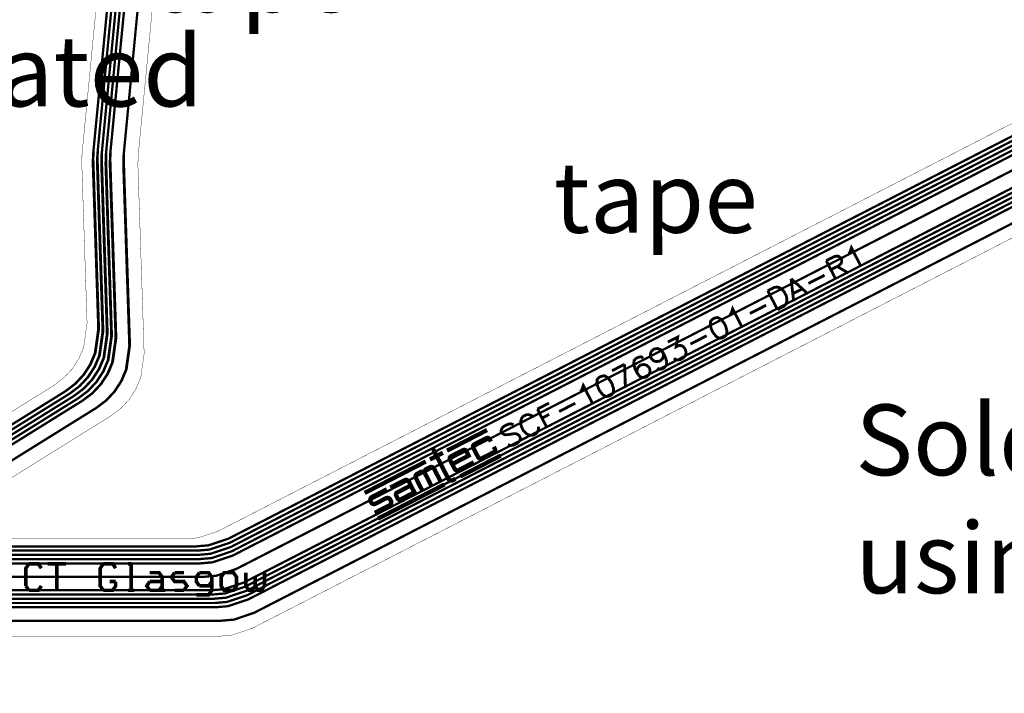
# Model space of a CAD drawing. Extents: x -3.2 to 14, y 0 to 6.5.
# Drawn here: x 2.7 to 5.4, y 0.2 to 2.1 of the extents above; entities that cross this region are included whole.
import ezdxf

# ---------------------------------------------------------------- set-up
doc = ezdxf.new("R2010")
doc.units = 0
doc.header["$MEASUREMENT"] = 0
doc.layers.get('0').update_dxf_attribs({"color": 1, "linetype": 'CONTINUOUS'})
for name, color, linetype in [('12_TRA-FS', 2, 'CONTINUOUS'), ('21_OUTLINE', 230, 'CONTINUOUS'), ('25_SLK-NS', 214, 'CONTINUOUS'), ('6_TRA-NS', 1, 'CONTINUOUS')]:
    doc.layers.add(name, color=color, linetype=linetype)

msp = doc.modelspace()

# ---------------------------------------------------------------- linework, layer by layer
at = {"layer": '12_TRA-FS'}
for points in [[(2.3368, 0.7568, 0.0065, 0.0065, 0), (2.7936, 1.0412, 0.0065, 0.0065, 0), (2.7936, 1.0412, 0.0065, 0.0065, 0), (2.8216, 1.0623, 0.0065, 0.0065, 0), (2.8454, 1.0878, 0.0065, 0.0065, 0), (2.8645, 1.1172, 0.0065, 0.0065, 0), (2.8781, 1.1493, 0.0065, 0.0065, 0), (2.8878, 1.2176, 0.0065, 0.0065, 0), (2.8719, 1.6972, 0.0065, 0.0065, 0), (2.8719, 1.6972, 0.0065, 0.0065, 0), (2.8727, 1.723, 0.0065, 0.0065, 0), (2.9979, 3.023, 0.0065, 0.0065, 0)], [(2.3402, 0.7448, 0.0065, 0.0065, 0), (2.8058, 1.0346, 0.0065, 0.0065, 0), (2.8058, 1.0346, 0.0065, 0.0065, 0), (2.8338, 1.0557, 0.0065, 0.0065, 0), (2.8576, 1.0812, 0.0065, 0.0065, 0), (2.8767, 1.1106, 0.0065, 0.0065, 0), (2.8903, 1.1427, 0.0065, 0.0065, 0), (2.9, 1.211, 0.0065, 0.0065, 0), (2.8839, 1.6967, 0.0065, 0.0065, 0), (2.8839, 1.6967, 0.0065, 0.0065, 0), (2.8847, 1.7225, 0.0065, 0.0065, 0), (3.0087, 3.0101, 0.0065, 0.0065, 0)], [(2.3437, 0.7328, 0.0065, 0.0065, 0), (2.818, 1.0281, 0.0065, 0.0065, 0), (2.818, 1.0281, 0.0065, 0.0065, 0), (2.8458, 1.049, 0.0065, 0.0065, 0), (2.8696, 1.0745, 0.0065, 0.0065, 0), (2.8887, 1.1037, 0.0065, 0.0065, 0), (2.9024, 1.1358, 0.0065, 0.0065, 0), (2.9122, 1.2045, 0.0065, 0.0065, 0), (2.8959, 1.6965, 0.0065, 0.0065, 0), (2.8959, 1.6965, 0.0065, 0.0065, 0), (2.8967, 1.7224, 0.0065, 0.0065, 0), (3.0195, 2.9971, 0.0065, 0.0065, 0)], [(3.0303, 2.9841, 0.0065, 0.0065, 0), (2.9087, 1.7218, 0.0065, 0.0065, 0), (2.9087, 1.7218, 0.0065, 0.0065, 0), (2.9079, 1.696, 0.0065, 0.0065, 0), (2.9244, 1.198, 0.0065, 0.0065, 0), (2.9244, 1.198, 0.0065, 0.0065, 0), (2.9147, 1.1297, 0.0065, 0.0065, 0), (2.901, 1.0976, 0.0065, 0.0065, 0), (2.882, 1.0683, 0.0065, 0.0065, 0), (2.8582, 1.0427, 0.0065, 0.0065, 0), (2.8302, 1.0216, 0.0065, 0.0065, 0), (2.3471, 0.7208, 0.0065, 0.0065, 0)], [(2.3505, 0.7088, 0.0065, 0.0065, 0), (2.8425, 1.015, 0.0065, 0.0065, 0), (2.8425, 1.015, 0.0065, 0.0065, 0), (2.8703, 1.0359, 0.0065, 0.0065, 0), (2.8941, 1.0614, 0.0065, 0.0065, 0), (2.9132, 1.0906, 0.0065, 0.0065, 0), (2.9269, 1.1227, 0.0065, 0.0065, 0), (2.9367, 1.1915, 0.0065, 0.0065, 0), (2.9199, 1.6957, 0.0065, 0.0065, 0), (2.9199, 1.6957, 0.0065, 0.0065, 0), (2.9207, 1.7215, 0.0065, 0.0065, 0), (3.0411, 2.9711, 0.0065, 0.0065, 0)], [(3.0753, 2.9297, 0.0065, 0.0065, 0), (2.9588, 1.7203, 0.0065, 0.0065, 0), (2.9588, 1.7203, 0.0065, 0.0065, 0), (2.958, 1.6945, 0.0065, 0.0065, 0), (2.9754, 1.1708, 0.0065, 0.0065, 0), (2.9754, 1.1708, 0.0065, 0.0065, 0), (2.9657, 1.1025, 0.0065, 0.0065, 0), (2.952, 1.0704, 0.0065, 0.0065, 0), (2.933, 1.0411, 0.0065, 0.0065, 0), (2.9092, 1.0155, 0.0065, 0.0065, 0), (2.8812, 0.9944, 0.0065, 0.0065, 0), (2.3614, 0.6708, 0.0065, 0.0065, 0)], [(1.7289, 0.6026, 0.0065, 0.0065, 0), (3.1629, 0.6026, 0.0065, 0.0065, 0), (3.1629, 0.6026, 0.0065, 0.0065, 0), (3.1973, 0.6056, 0.0065, 0.0065, 0), (3.2543, 0.6247, 0.0065, 0.0065, 0), (6.0326, 2.0526, 0.0065, 0.0065, 0)], [(1.7289, 0.5906, 0.0065, 0.0065, 0), (3.1658, 0.5906, 0.0065, 0.0065, 0), (3.1658, 0.5906, 0.0065, 0.0065, 0), (3.2006, 0.5936, 0.0065, 0.0065, 0), (3.2573, 0.6127, 0.0065, 0.0065, 0), (6.0347, 2.0402, 0.0065, 0.0065, 0)], [(1.7289, 0.5786, 0.0065, 0.0065, 0), (3.1686, 0.5786, 0.0065, 0.0065, 0), (3.1686, 0.5786, 0.0065, 0.0065, 0), (3.203, 0.5816, 0.0065, 0.0065, 0), (3.26, 0.6007, 0.0065, 0.0065, 0), (6.037, 2.0278, 0.0065, 0.0065, 0)], [(1.1676, 0.5653, 0.0065, 0.0065, 0), (1.2179, 0.5656, 0.0065, 0.0065, 0), (1.2179, 0.5656, 0.0065, 0.0065, 0), (1.2204, 0.5653, 0.0065, 0.0065, 0), (1.222, 0.5647, 0.0065, 0.0065, 0), (1.2235, 0.5638, 0.0065, 0.0065, 0), (1.2249, 0.5627, 0.0065, 0.0065, 0), (1.2301, 0.5575, 0.0065, 0.0065, 0), (1.2301, 0.5575, 0.0065, 0.0065, 0), (1.2314, 0.5564, 0.0065, 0.0065, 0), (1.233, 0.5555, 0.0065, 0.0065, 0), (1.2346, 0.5549, 0.0065, 0.0065, 0), (1.2371, 0.5546, 0.0065, 0.0065, 0), (1.7289, 0.5546, 0.0065, 0.0065, 0), (3.1745, 0.5546, 0.0065, 0.0065, 0), (3.1745, 0.5546, 0.0065, 0.0065, 0), (3.2089, 0.5576, 0.0065, 0.0065, 0), (3.2659, 0.5767, 0.0065, 0.0065, 0), (6.0412, 2.003, 0.0065, 0.0065, 0)], [(1.7289, 0.5666, 0.0065, 0.0065, 0), (3.1716, 0.5666, 0.0065, 0.0065, 0), (3.1716, 0.5666, 0.0065, 0.0065, 0), (3.2063, 0.5696, 0.0065, 0.0065, 0), (3.263, 0.5887, 0.0065, 0.0065, 0), (6.039, 2.0154, 0.0065, 0.0065, 0)], [(1.148, 0.1906, 0.0065, 0.0065, 0), (1.1542, 0.1906, 0.0065, 0.0065, 0), (1.1542, 0.1906, 0.0065, 0.0065, 0), (1.1603, 0.1911, 0.0065, 0.0065, 0), (1.1662, 0.1927, 0.0065, 0.0065, 0), (1.1717, 0.1953, 0.0065, 0.0065, 0), (1.179, 0.2009, 0.0065, 0.0065, 0), (1.4844, 0.5063, 0.0065, 0.0065, 0), (1.4844, 0.5063, 0.0065, 0.0065, 0), (1.4917, 0.5119, 0.0065, 0.0065, 0), (1.4973, 0.5145, 0.0065, 0.0065, 0), (1.5032, 0.516, 0.0065, 0.0065, 0), (1.5092, 0.5166, 0.0065, 0.0065, 0), (1.7289, 0.5166, 0.0065, 0.0065, 0), (3.1841, 0.5166, 0.0065, 0.0065, 0), (3.1841, 0.5166, 0.0065, 0.0065, 0), (3.2189, 0.5196, 0.0065, 0.0065, 0), (3.2756, 0.5387, 0.0065, 0.0065, 0), (6.048, 1.9636, 0.0065, 0.0065, 0)], [(1.7289, 0.4786, 0.0065, 0.0065, 0), (3.2064, 0.4786, 0.0065, 0.0065, 0), (3.2064, 0.4786, 0.0065, 0.0065, 0), (3.2408, 0.4816, 0.0065, 0.0065, 0), (3.2978, 0.5007, 0.0065, 0.0065, 0), (6.0559, 1.9181, 0.0065, 0.0065, 0)], [(1.7289, 0.4666, 0.0065, 0.0065, 0), (3.2094, 0.4666, 0.0065, 0.0065, 0), (3.2094, 0.4666, 0.0065, 0.0065, 0), (3.2441, 0.4696, 0.0065, 0.0065, 0), (3.3008, 0.4887, 0.0065, 0.0065, 0), (6.058, 1.9057, 0.0065, 0.0065, 0)], [(1.7289, 0.4546, 0.0065, 0.0065, 0), (3.2122, 0.4546, 0.0065, 0.0065, 0), (3.2122, 0.4546, 0.0065, 0.0065, 0), (3.2466, 0.4576, 0.0065, 0.0065, 0), (3.3036, 0.4767, 0.0065, 0.0065, 0), (6.0601, 1.8933, 0.0065, 0.0065, 0)], [(1.7289, 0.4426, 0.0065, 0.0065, 0), (3.2152, 0.4426, 0.0065, 0.0065, 0), (3.2152, 0.4426, 0.0065, 0.0065, 0), (3.2499, 0.4456, 0.0065, 0.0065, 0), (3.3066, 0.4647, 0.0065, 0.0065, 0), (6.0622, 1.8809, 0.0065, 0.0065, 0)], [(1.7289, 0.4306, 0.0065, 0.0065, 0), (3.2181, 0.4306, 0.0065, 0.0065, 0), (3.2181, 0.4306, 0.0065, 0.0065, 0), (3.2525, 0.4336, 0.0065, 0.0065, 0), (3.3095, 0.4527, 0.0065, 0.0065, 0), (6.0643, 1.8686, 0.0065, 0.0065, 0)], [(1.7289, 0.3926, 0.0065, 0.0065, 0), (3.2343, 0.3926, 0.0065, 0.0065, 0), (3.2343, 0.3926, 0.0065, 0.0065, 0), (3.269, 0.3956, 0.0065, 0.0065, 0), (3.3257, 0.4147, 0.0065, 0.0065, 0), (6.0717, 1.826, 0.0065, 0.0065, 0)]]:
    msp.add_lwpolyline(points, format="xyseb", dxfattribs=at)
at = {"layer": '21_OUTLINE'}
for points in [[(2.3139, 0.7793, 0.001, 0.001, 0), (2.7602, 1.0571, 0.001, 0.001, 0), (2.7602, 1.0571, 0.001, 0.001, 0), (2.7882, 1.0782, 0.001, 0.001, 0), (2.812, 1.1037, 0.001, 0.001, 0), (2.8311, 1.1331, 0.001, 0.001, 0), (2.8447, 1.1652, 0.001, 0.001, 0), (2.8544, 1.2335, 0.001, 0.001, 0), (2.8394, 1.6858, 0.001, 0.001, 0), (2.8394, 1.6858, 0.001, 0.001, 0), (2.8402, 1.7116, 0.001, 0.001, 0), (2.9698, 3.0578, 0.001, 0.001, 0)], [(3.1218, 2.9852, 0.001, 0.001, 0), (2.9987, 1.7067, 0.001, 0.001, 0), (2.9987, 1.7067, 0.001, 0.001, 0), (2.9979, 1.6809, 0.001, 0.001, 0), (3.0156, 1.1475, 0.001, 0.001, 0), (3.0156, 1.1475, 0.001, 0.001, 0), (3.0059, 1.0792, 0.001, 0.001, 0), (2.9922, 1.0471, 0.001, 0.001, 0), (2.9732, 1.0178, 0.001, 0.001, 0), (2.9494, 0.9922, 0.001, 0.001, 0), (2.9214, 0.9711, 0.001, 0.001, 0), (2.4505, 0.678, 0.001, 0.001, 0)], [(2.4584, 0.6237, 0.001, 0.001, 0), (3.1336, 0.6237, 0.001, 0.001, 0), (3.1336, 0.6237, 0.001, 0.001, 0), (3.168, 0.6267, 0.001, 0.001, 0), (3.225, 0.6458, 0.001, 0.001, 0), (6.0269, 2.0857, 0.001, 0.001, 0)], [(6.0782, 1.7882, 0.001, 0.001, 0), (3.3205, 0.3709, 0.001, 0.001, 0), (3.3205, 0.3709, 0.001, 0.001, 0), (3.2635, 0.3518, 0.001, 0.001, 0), (3.2291, 0.3488, 0.001, 0.001, 0), (1.7289, 0.3488, 0.001, 0.001, 0), (1.6731, 0.3488, 0.001, 0.001, 0)]]:
    msp.add_lwpolyline(points, format="xyseb", dxfattribs=at)
at = {"layer": '25_SLK-NS'}
for points in [[(5.0055, 1.4297, 0.008, 0.008, 0), (5.0093, 1.4349, 0.008, 0.008, 0), (5.013, 1.4464, 0.008, 0.008, 0), (5.0404, 1.393, 0.008, 0.008, 0)], [(4.9418, 1.4098, 0.008, 0.008, 0), (4.9647, 1.4216, 0.008, 0.008, 0), (4.9736, 1.423, 0.008, 0.008, 0), (4.9775, 1.4217, 0.008, 0.008, 0), (4.9826, 1.418, 0.008, 0.008, 0), (4.9853, 1.4129, 0.008, 0.008, 0), (4.9853, 1.4065, 0.008, 0.008, 0), (4.9841, 1.4026, 0.008, 0.008, 0), (4.9778, 1.3962, 0.008, 0.008, 0), (4.9549, 1.3844, 0.008, 0.008, 0)], [(4.9418, 1.4098, 0.008, 0.008, 0), (4.9693, 1.3565, 0.008, 0.008, 0)], [(4.9727, 1.3936, 0.008, 0.008, 0), (5.0048, 1.3748, 0.008, 0.008, 0)], [(4.8427, 1.3589, 0.008, 0.008, 0), (4.8498, 1.2951, 0.008, 0.008, 0)], [(4.8427, 1.3589, 0.008, 0.008, 0), (4.8905, 1.316, 0.008, 0.008, 0)], [(4.8914, 1.3454, 0.008, 0.008, 0), (4.9372, 1.3689, 0.008, 0.008, 0)], [(4.7767, 1.3249, 0.008, 0.008, 0), (4.7945, 1.3341, 0.008, 0.008, 0), (4.8034, 1.3355, 0.008, 0.008, 0), (4.8111, 1.333, 0.008, 0.008, 0), (4.8162, 1.3292, 0.008, 0.008, 0), (4.8227, 1.3229, 0.008, 0.008, 0), (4.8292, 1.3102, 0.008, 0.008, 0), (4.8306, 1.3013, 0.008, 0.008, 0), (4.8307, 1.2949, 0.008, 0.008, 0), (4.8282, 1.2872, 0.008, 0.008, 0), (4.8219, 1.2807, 0.008, 0.008, 0), (4.8041, 1.2716, 0.008, 0.008, 0)], [(4.7767, 1.3249, 0.008, 0.008, 0), (4.8041, 1.2716, 0.008, 0.008, 0)], [(4.8483, 1.3168, 0.008, 0.008, 0), (4.8737, 1.3299, 0.008, 0.008, 0)], [(4.6701, 1.2573, 0.008, 0.008, 0), (4.6739, 1.2625, 0.008, 0.008, 0), (4.6776, 1.274, 0.008, 0.008, 0), (4.705, 1.2206, 0.008, 0.008, 0)], [(4.7263, 1.2605, 0.008, 0.008, 0), (4.772, 1.284, 0.008, 0.008, 0)], [(4.6217, 1.2453, 0.008, 0.008, 0), (4.6153, 1.2388, 0.008, 0.008, 0), (4.6142, 1.2286, 0.008, 0.008, 0), (4.6182, 1.2146, 0.008, 0.008, 0), (4.6221, 1.207, 0.008, 0.008, 0), (4.6311, 1.1956, 0.008, 0.008, 0), (4.6401, 1.1905, 0.008, 0.008, 0), (4.6491, 1.1919, 0.008, 0.008, 0), (4.6542, 1.1945, 0.008, 0.008, 0), (4.6605, 1.201, 0.008, 0.008, 0), (4.6616, 1.2112, 0.008, 0.008, 0), (4.6577, 1.2252, 0.008, 0.008, 0), (4.6537, 1.2329, 0.008, 0.008, 0), (4.6447, 1.2443, 0.008, 0.008, 0), (4.6357, 1.2493, 0.008, 0.008, 0), (4.6267, 1.2479, 0.008, 0.008, 0), (4.6217, 1.2453, 0.008, 0.008, 0)], [(4.4946, 1.18, 0.008, 0.008, 0), (4.5225, 1.1943, 0.008, 0.008, 0), (4.5177, 1.1662, 0.008, 0.008, 0), (4.5254, 1.1701, 0.008, 0.008, 0), (4.5318, 1.1702, 0.008, 0.008, 0), (4.5356, 1.1689, 0.008, 0.008, 0), (4.5421, 1.1626, 0.008, 0.008, 0), (4.5447, 1.1575, 0.008, 0.008, 0), (4.5461, 1.1486, 0.008, 0.008, 0), (4.5436, 1.1409, 0.008, 0.008, 0), (4.5373, 1.1345, 0.008, 0.008, 0), (4.5296, 1.1305, 0.008, 0.008, 0), (4.5207, 1.1292, 0.008, 0.008, 0), (4.5169, 1.1304, 0.008, 0.008, 0), (4.5117, 1.1342, 0.008, 0.008, 0)], [(4.5585, 1.1743, 0.008, 0.008, 0), (4.6043, 1.1978, 0.008, 0.008, 0)], [(4.4248, 1.1345, 0.008, 0.008, 0), (4.4197, 1.1383, 0.008, 0.008, 0), (4.4107, 1.1369, 0.008, 0.008, 0), (4.4057, 1.1343, 0.008, 0.008, 0), (4.3993, 1.1278, 0.008, 0.008, 0), (4.3982, 1.1176, 0.008, 0.008, 0), (4.4022, 1.1036, 0.008, 0.008, 0), (4.4087, 1.0909, 0.008, 0.008, 0), (4.4165, 1.082, 0.008, 0.008, 0), (4.4241, 1.0795, 0.008, 0.008, 0), (4.4331, 1.0809, 0.008, 0.008, 0), (4.4356, 1.0822, 0.008, 0.008, 0), (4.4419, 1.0887, 0.008, 0.008, 0), (4.4444, 1.0964, 0.008, 0.008, 0), (4.443, 1.1053, 0.008, 0.008, 0), (4.4417, 1.1078, 0.008, 0.008, 0), (4.4353, 1.1142, 0.008, 0.008, 0), (4.4276, 1.1166, 0.008, 0.008, 0), (4.4186, 1.1152, 0.008, 0.008, 0), (4.4161, 1.1139, 0.008, 0.008, 0), (4.4098, 1.1075, 0.008, 0.008, 0), (4.4073, 1.0998, 0.008, 0.008, 0), (4.4087, 1.0909, 0.008, 0.008, 0)], [(4.4809, 1.1504, 0.008, 0.008, 0), (4.4822, 1.1415, 0.008, 0.008, 0), (4.4798, 1.1338, 0.008, 0.008, 0), (4.4735, 1.1274, 0.008, 0.008, 0), (4.4709, 1.126, 0.008, 0.008, 0), (4.462, 1.1247, 0.008, 0.008, 0), (4.4543, 1.1271, 0.008, 0.008, 0), (4.4478, 1.1335, 0.008, 0.008, 0), (4.4465, 1.136, 0.008, 0.008, 0), (4.4451, 1.1449, 0.008, 0.008, 0), (4.4476, 1.1526, 0.008, 0.008, 0), (4.4539, 1.1591, 0.008, 0.008, 0), (4.4565, 1.1604, 0.008, 0.008, 0), (4.4654, 1.1618, 0.008, 0.008, 0), (4.4731, 1.1593, 0.008, 0.008, 0), (4.4809, 1.1504, 0.008, 0.008, 0), (4.4874, 1.1377, 0.008, 0.008, 0), (4.4914, 1.1237, 0.008, 0.008, 0), (4.4902, 1.1135, 0.008, 0.008, 0), (4.4839, 1.107, 0.008, 0.008, 0), (4.4788, 1.1044, 0.008, 0.008, 0), (4.4699, 1.103, 0.008, 0.008, 0), (4.4647, 1.1068, 0.008, 0.008, 0)], [(4.337, 1.099, 0.008, 0.008, 0), (4.3726, 1.1173, 0.008, 0.008, 0)], [(4.3726, 1.1173, 0.008, 0.008, 0), (4.3746, 1.0509, 0.008, 0.008, 0)], [(4.3015, 1.0807, 0.008, 0.008, 0), (4.2951, 1.0743, 0.008, 0.008, 0), (4.294, 1.064, 0.008, 0.008, 0), (4.298, 1.05, 0.008, 0.008, 0), (4.3019, 1.0424, 0.008, 0.008, 0), (4.311, 1.031, 0.008, 0.008, 0), (4.32, 1.026, 0.008, 0.008, 0), (4.3289, 1.0274, 0.008, 0.008, 0), (4.334, 1.03, 0.008, 0.008, 0), (4.3403, 1.0364, 0.008, 0.008, 0), (4.3415, 1.0467, 0.008, 0.008, 0), (4.3375, 1.0607, 0.008, 0.008, 0), (4.3335, 1.0683, 0.008, 0.008, 0), (4.3245, 1.0797, 0.008, 0.008, 0), (4.3155, 1.0847, 0.008, 0.008, 0), (4.3065, 1.0833, 0.008, 0.008, 0), (4.3015, 1.0807, 0.008, 0.008, 0)], [(4.2482, 1.0405, 0.008, 0.008, 0), (4.252, 1.0457, 0.008, 0.008, 0), (4.2557, 1.0572, 0.008, 0.008, 0), (4.2831, 1.0039, 0.008, 0.008, 0)], [(4.1261, 0.9906, 0.008, 0.008, 0), (4.1592, 1.0076, 0.008, 0.008, 0)], [(4.1875, 0.9836, 0.008, 0.008, 0), (4.2333, 1.0071, 0.008, 0.008, 0)], [(4.1149, 0.9688, 0.008, 0.008, 0), (4.1097, 0.9725, 0.008, 0.008, 0), (4.102, 0.975, 0.008, 0.008, 0), (4.0956, 0.9749, 0.008, 0.008, 0), (4.0855, 0.9697, 0.008, 0.008, 0), (4.0817, 0.9646, 0.008, 0.008, 0), (4.0792, 0.9569, 0.008, 0.008, 0), (4.0793, 0.9505, 0.008, 0.008, 0), (4.0807, 0.9415, 0.008, 0.008, 0), (4.0872, 0.9288, 0.008, 0.008, 0), (4.0937, 0.9225, 0.008, 0.008, 0), (4.0988, 0.9187, 0.008, 0.008, 0), (4.1065, 0.9163, 0.008, 0.008, 0), (4.1129, 0.9163, 0.008, 0.008, 0), (4.1231, 0.9216, 0.008, 0.008, 0), (4.1268, 0.9267, 0.008, 0.008, 0), (4.1293, 0.9344, 0.008, 0.008, 0), (4.1292, 0.9408, 0.008, 0.008, 0)], [(4.1261, 0.9906, 0.008, 0.008, 0), (4.1535, 0.9372, 0.008, 0.008, 0)], [(4.1392, 0.9652, 0.008, 0.008, 0), (4.1595, 0.9756, 0.008, 0.008, 0)], [(4.0589, 0.9464, 0.008, 0.008, 0), (4.0512, 0.9489, 0.008, 0.008, 0), (4.0423, 0.9475, 0.008, 0.008, 0), (4.0321, 0.9423, 0.008, 0.008, 0), (4.0258, 0.9358, 0.008, 0.008, 0), (4.0233, 0.9281, 0.008, 0.008, 0), (4.0259, 0.9231, 0.008, 0.008, 0), (4.0311, 0.9193, 0.008, 0.008, 0), (4.0349, 0.918, 0.008, 0.008, 0), (4.0413, 0.9181, 0.008, 0.008, 0), (4.0592, 0.9209, 0.008, 0.008, 0), (4.0656, 0.9209, 0.008, 0.008, 0), (4.0694, 0.9197, 0.008, 0.008, 0), (4.0746, 0.9159, 0.008, 0.008, 0), (4.0785, 0.9083, 0.008, 0.008, 0), (4.076, 0.9006, 0.008, 0.008, 0), (4.0697, 0.8941, 0.008, 0.008, 0), (4.0595, 0.8889, 0.008, 0.008, 0), (4.0506, 0.8875, 0.008, 0.008, 0), (4.0429, 0.89, 0.008, 0.008, 0)], [(3.871, 0.8731, 0.0122, 0.0122, 0), (3.9839, 0.9312, 0.0122, 0.0122, 0)], [(4.0028, 0.8841, 0.0122, 0.0122, 0), (4.0061, 0.8778, 0.0122, 0.0122, 0), (4.0061, 0.8778, 0.0122, 0.0122, 0), (4.0067, 0.8757, 0.0122, 0.0122, 0), (4.0068, 0.8745, 0.0122, 0.0122, 0), (4.0066, 0.8732, 0.0122, 0.0122, 0), (4.0062, 0.8721, 0.0122, 0.0122, 0), (4.0056, 0.871, 0.0122, 0.0122, 0), (4.0049, 0.87, 0.0122, 0.0122, 0), (4.004, 0.8692, 0.0122, 0.0122, 0), (4.0029, 0.8686, 0.0122, 0.0122, 0), (3.9691, 0.8512, 0.0122, 0.0122, 0), (3.9691, 0.8512, 0.0122, 0.0122, 0), (3.9668, 0.8506, 0.0122, 0.0122, 0), (3.9654, 0.8505, 0.0122, 0.0122, 0), (3.964, 0.8507, 0.0122, 0.0122, 0), (3.9627, 0.8511, 0.0122, 0.0122, 0), (3.9614, 0.8518, 0.0122, 0.0122, 0), (3.9603, 0.8527, 0.0122, 0.0122, 0), (3.9593, 0.8537, 0.0122, 0.0122, 0), (3.9586, 0.8549, 0.0122, 0.0122, 0), (3.945, 0.8814, 0.0122, 0.0122, 0), (3.945, 0.8814, 0.0122, 0.0122, 0), (3.9445, 0.8828, 0.0122, 0.0122, 0), (3.9443, 0.884, 0.0122, 0.0122, 0), (3.9443, 0.8852, 0.0122, 0.0122, 0), (3.9445, 0.8864, 0.0122, 0.0122, 0), (3.9449, 0.8876, 0.0122, 0.0122, 0), (3.9455, 0.8886, 0.0122, 0.0122, 0), (3.9463, 0.8896, 0.0122, 0.0122, 0), (3.9472, 0.8904, 0.0122, 0.0122, 0), (3.9483, 0.891, 0.0122, 0.0122, 0), (3.9821, 0.9084, 0.0122, 0.0122, 0), (3.9821, 0.9084, 0.0122, 0.0122, 0), (3.9834, 0.9089, 0.0122, 0.0122, 0), (3.9845, 0.9091, 0.0122, 0.0122, 0), (3.9857, 0.9091, 0.0122, 0.0122, 0), (3.9869, 0.9089, 0.0122, 0.0122, 0), (3.988, 0.9085, 0.0122, 0.0122, 0), (3.9891, 0.9079, 0.0122, 0.0122, 0), (3.99, 0.9072, 0.0122, 0.0122, 0), (3.9908, 0.9063, 0.0122, 0.0122, 0), (3.9915, 0.9053, 0.0122, 0.0122, 0), (3.9949, 0.8987, 0.0122, 0.0122, 0)], [(3.8225, 0.8482, 0.0122, 0.0122, 0), (3.8593, 0.8672, 0.0122, 0.0122, 0)], [(3.8315, 0.8775, 0.0122, 0.0122, 0), (3.8748, 0.7932, 0.0122, 0.0122, 0), (3.8748, 0.7932, 0.0122, 0.0122, 0), (3.8757, 0.7919, 0.0122, 0.0122, 0), (3.8768, 0.7907, 0.0122, 0.0122, 0), (3.878, 0.7898, 0.0122, 0.0122, 0), (3.8794, 0.7891, 0.0122, 0.0122, 0), (3.881, 0.7886, 0.0122, 0.0122, 0), (3.8825, 0.7884, 0.0122, 0.0122, 0), (3.8841, 0.7885, 0.0122, 0.0122, 0), (3.8869, 0.7894, 0.0122, 0.0122, 0), (3.8949, 0.7934, 0.0122, 0.0122, 0)], [(3.8886, 0.8365, 0.0122, 0.0122, 0), (3.932, 0.8589, 0.0122, 0.0122, 0), (3.9256, 0.8714, 0.0122, 0.0122, 0), (3.9256, 0.8714, 0.0122, 0.0122, 0), (3.925, 0.8724, 0.0122, 0.0122, 0), (3.9242, 0.8733, 0.0122, 0.0122, 0), (3.9233, 0.8741, 0.0122, 0.0122, 0), (3.9222, 0.8747, 0.0122, 0.0122, 0), (3.9211, 0.8751, 0.0122, 0.0122, 0), (3.9199, 0.8753, 0.0122, 0.0122, 0), (3.9187, 0.8753, 0.0122, 0.0122, 0), (3.9175, 0.875, 0.0122, 0.0122, 0), (3.9163, 0.8745, 0.0122, 0.0122, 0), (3.8824, 0.8571, 0.0122, 0.0122, 0), (3.8824, 0.8571, 0.0122, 0.0122, 0), (3.8813, 0.8565, 0.0122, 0.0122, 0), (3.8804, 0.8557, 0.0122, 0.0122, 0), (3.8796, 0.8547, 0.0122, 0.0122, 0), (3.879, 0.8537, 0.0122, 0.0122, 0), (3.8786, 0.8525, 0.0122, 0.0122, 0), (3.8784, 0.8513, 0.0122, 0.0122, 0), (3.8784, 0.8501, 0.0122, 0.0122, 0), (3.8786, 0.8489, 0.0122, 0.0122, 0), (3.8791, 0.8475, 0.0122, 0.0122, 0), (3.8927, 0.8211, 0.0122, 0.0122, 0), (3.8927, 0.8211, 0.0122, 0.0122, 0), (3.8937, 0.8199, 0.0122, 0.0122, 0), (3.8949, 0.8189, 0.0122, 0.0122, 0), (3.8963, 0.8181, 0.0122, 0.0122, 0), (3.8978, 0.8176, 0.0122, 0.0122, 0), (3.8993, 0.8173, 0.0122, 0.0122, 0), (3.9009, 0.8173, 0.0122, 0.0122, 0), (3.9025, 0.8176, 0.0122, 0.0122, 0), (3.9042, 0.8183, 0.0122, 0.0122, 0), (3.9467, 0.8401, 0.0122, 0.0122, 0)], [(3.9084, 0.8004, 0.0122, 0.0122, 0), (4.0224, 0.859, 0.0122, 0.0122, 0)], [(3.6382, 0.7535, 0.0122, 0.0122, 0), (3.8109, 0.8423, 0.0122, 0.0122, 0)], [(3.8009, 0.7608, 0.0122, 0.0122, 0), (3.7821, 0.7974, 0.0122, 0.0122, 0), (3.7821, 0.7974, 0.0122, 0.0122, 0), (3.7818, 0.7992, 0.0122, 0.0122, 0), (3.7819, 0.8008, 0.0122, 0.0122, 0), (3.7822, 0.8023, 0.0122, 0.0122, 0), (3.7828, 0.8038, 0.0122, 0.0122, 0), (3.7836, 0.8052, 0.0122, 0.0122, 0), (3.7847, 0.8063, 0.0122, 0.0122, 0), (3.7859, 0.8073, 0.0122, 0.0122, 0), (3.7873, 0.8081, 0.0122, 0.0122, 0), (3.7961, 0.8126, 0.0122, 0.0122, 0), (3.7961, 0.8126, 0.0122, 0.0122, 0), (3.7987, 0.8136, 0.0122, 0.0122, 0), (3.8003, 0.8138, 0.0122, 0.0122, 0), (3.8019, 0.8137, 0.0122, 0.0122, 0), (3.8034, 0.8133, 0.0122, 0.0122, 0), (3.8049, 0.8127, 0.0122, 0.0122, 0), (3.8062, 0.8118, 0.0122, 0.0122, 0), (3.8074, 0.8108, 0.0122, 0.0122, 0), (3.8083, 0.8095, 0.0122, 0.0122, 0), (3.8091, 0.8081, 0.0122, 0.0122, 0), (3.8264, 0.7745, 0.0122, 0.0122, 0), (3.8078, 0.8106, 0.0122, 0.0122, 0), (3.8078, 0.8106, 0.0122, 0.0122, 0), (3.8075, 0.8124, 0.0122, 0.0122, 0), (3.8076, 0.814, 0.0122, 0.0122, 0), (3.8079, 0.8155, 0.0122, 0.0122, 0), (3.8085, 0.817, 0.0122, 0.0122, 0), (3.8093, 0.8184, 0.0122, 0.0122, 0), (3.8104, 0.8195, 0.0122, 0.0122, 0), (3.8116, 0.8205, 0.0122, 0.0122, 0), (3.813, 0.8213, 0.0122, 0.0122, 0), (3.8218, 0.8258, 0.0122, 0.0122, 0), (3.8218, 0.8258, 0.0122, 0.0122, 0), (3.8244, 0.8268, 0.0122, 0.0122, 0), (3.826, 0.827, 0.0122, 0.0122, 0), (3.8276, 0.8269, 0.0122, 0.0122, 0), (3.8291, 0.8265, 0.0122, 0.0122, 0), (3.8306, 0.8259, 0.0122, 0.0122, 0), (3.8319, 0.825, 0.0122, 0.0122, 0), (3.8331, 0.824, 0.0122, 0.0122, 0), (3.834, 0.8227, 0.0122, 0.0122, 0), (3.8348, 0.8213, 0.0122, 0.0122, 0), (3.8523, 0.7873, 0.0122, 0.0122, 0)], [(3.6756, 0.6807, 0.0122, 0.0122, 0), (3.8634, 0.7773, 0.0122, 0.0122, 0)], [(3.7107, 0.7687, 0.0122, 0.0122, 0), (3.7511, 0.7894, 0.0122, 0.0122, 0), (3.7511, 0.7894, 0.0122, 0.0122, 0), (3.7528, 0.79, 0.0122, 0.0122, 0), (3.7543, 0.7903, 0.0122, 0.0122, 0), (3.7559, 0.7904, 0.0122, 0.0122, 0), (3.7575, 0.7901, 0.0122, 0.0122, 0), (3.759, 0.7896, 0.0122, 0.0122, 0), (3.7603, 0.7888, 0.0122, 0.0122, 0), (3.7616, 0.7878, 0.0122, 0.0122, 0), (3.7626, 0.7866, 0.0122, 0.0122, 0), (3.7788, 0.7552, 0.0122, 0.0122, 0), (3.74, 0.7353, 0.0122, 0.0122, 0), (3.74, 0.7353, 0.0122, 0.0122, 0), (3.7389, 0.7349, 0.0122, 0.0122, 0), (3.7378, 0.7346, 0.0122, 0.0122, 0), (3.7367, 0.7346, 0.0122, 0.0122, 0), (3.7356, 0.7348, 0.0122, 0.0122, 0), (3.7346, 0.7351, 0.0122, 0.0122, 0), (3.7336, 0.7356, 0.0122, 0.0122, 0), (3.7328, 0.7363, 0.0122, 0.0122, 0), (3.732, 0.7371, 0.0122, 0.0122, 0), (3.7315, 0.7381, 0.0122, 0.0122, 0), (3.7274, 0.7461, 0.0122, 0.0122, 0), (3.7274, 0.7461, 0.0122, 0.0122, 0), (3.7267, 0.7483, 0.0122, 0.0122, 0), (3.7267, 0.7494, 0.0122, 0.0122, 0), (3.7268, 0.7505, 0.0122, 0.0122, 0), (3.7272, 0.7516, 0.0122, 0.0122, 0), (3.7277, 0.7526, 0.0122, 0.0122, 0), (3.7284, 0.7535, 0.0122, 0.0122, 0), (3.7292, 0.7543, 0.0122, 0.0122, 0), (3.7302, 0.7549, 0.0122, 0.0122, 0), (3.7657, 0.7732, 0.0122, 0.0122, 0)], [(3.6668, 0.6973, 0.0122, 0.0122, 0), (3.7086, 0.7188, 0.0122, 0.0122, 0), (3.7086, 0.7188, 0.0122, 0.0122, 0), (3.7099, 0.7197, 0.0122, 0.0122, 0), (3.7111, 0.7207, 0.0122, 0.0122, 0), (3.7121, 0.722, 0.0122, 0.0122, 0), (3.7128, 0.7234, 0.0122, 0.0122, 0), (3.7133, 0.7249, 0.0122, 0.0122, 0), (3.7135, 0.7265, 0.0122, 0.0122, 0), (3.7134, 0.7281, 0.0122, 0.0122, 0), (3.7126, 0.731, 0.0122, 0.0122, 0), (3.7107, 0.7346, 0.0122, 0.0122, 0), (3.7107, 0.7346, 0.0122, 0.0122, 0), (3.7098, 0.7359, 0.0122, 0.0122, 0), (3.7088, 0.7371, 0.0122, 0.0122, 0), (3.7075, 0.7381, 0.0122, 0.0122, 0), (3.7061, 0.7388, 0.0122, 0.0122, 0), (3.7046, 0.7393, 0.0122, 0.0122, 0), (3.703, 0.7395, 0.0122, 0.0122, 0), (3.7014, 0.7394, 0.0122, 0.0122, 0), (3.6985, 0.7385, 0.0122, 0.0122, 0), (3.6687, 0.7231, 0.0122, 0.0122, 0), (3.6687, 0.7231, 0.0122, 0.0122, 0), (3.6658, 0.7222, 0.0122, 0.0122, 0), (3.6643, 0.7222, 0.0122, 0.0122, 0), (3.6628, 0.7224, 0.0122, 0.0122, 0), (3.6613, 0.7228, 0.0122, 0.0122, 0), (3.6599, 0.7235, 0.0122, 0.0122, 0), (3.6587, 0.7245, 0.0122, 0.0122, 0), (3.6577, 0.7256, 0.0122, 0.0122, 0), (3.6568, 0.7269, 0.0122, 0.0122, 0), (3.6553, 0.7297, 0.0122, 0.0122, 0), (3.6553, 0.7297, 0.0122, 0.0122, 0), (3.6546, 0.7314, 0.0122, 0.0122, 0), (3.6542, 0.7329, 0.0122, 0.0122, 0), (3.6542, 0.7345, 0.0122, 0.0122, 0), (3.6544, 0.7361, 0.0122, 0.0122, 0), (3.6549, 0.7376, 0.0122, 0.0122, 0), (3.6556, 0.739, 0.0122, 0.0122, 0), (3.6566, 0.7403, 0.0122, 0.0122, 0), (3.6578, 0.7414, 0.0122, 0.0122, 0), (3.6591, 0.7422, 0.0122, 0.0122, 0), (3.7009, 0.7637, 0.0122, 0.0122, 0)], [(2.6903, 0.5533, 0.01, 0.01, 0), (2.6816, 0.5408, 0.01, 0.01, 0), (2.6816, 0.4908, 0.01, 0.01, 0)], [(2.7253, 0.5408, 0.01, 0.01, 0), (2.7166, 0.5533, 0.01, 0.01, 0), (2.6903, 0.5533, 0.01, 0.01, 0)], [(2.7428, 0.5533, 0.01, 0.01, 0), (2.7953, 0.5533, 0.01, 0.01, 0)], [(2.7691, 0.5533, 0.01, 0.01, 0), (2.7691, 0.4783, 0.01, 0.01, 0)], [(2.9003, 0.5533, 0.01, 0.01, 0), (2.8916, 0.5408, 0.01, 0.01, 0), (2.8916, 0.4908, 0.01, 0.01, 0), (2.9003, 0.4783, 0.01, 0.01, 0)], [(2.9353, 0.5408, 0.01, 0.01, 0), (2.9266, 0.5533, 0.01, 0.01, 0), (2.9003, 0.5533, 0.01, 0.01, 0)], [(2.9791, 0.5533, 0.01, 0.01, 0), (2.9703, 0.5533, 0.01, 0.01, 0)], [(2.9791, 0.5533, 0.01, 0.01, 0), (2.9791, 0.4783, 0.01, 0.01, 0)], [(3.0316, 0.5283, 0.01, 0.01, 0), (3.0578, 0.5283, 0.01, 0.01, 0), (3.0666, 0.5158, 0.01, 0.01, 0), (3.0666, 0.4783, 0.01, 0.01, 0), (3.0753, 0.4783, 0.01, 0.01, 0)], [(3.1016, 0.5283, 0.01, 0.01, 0), (3.0928, 0.5158, 0.01, 0.01, 0), (3.1016, 0.5033, 0.01, 0.01, 0), (3.1278, 0.5033, 0.01, 0.01, 0), (3.1366, 0.4908, 0.01, 0.01, 0), (3.1278, 0.4783, 0.01, 0.01, 0)], [(3.1016, 0.5283, 0.01, 0.01, 0), (3.1278, 0.5283, 0.01, 0.01, 0)], [(3.1716, 0.5283, 0.01, 0.01, 0), (3.1628, 0.5158, 0.01, 0.01, 0), (3.1628, 0.5033, 0.01, 0.01, 0), (3.1716, 0.4908, 0.01, 0.01, 0)], [(3.1716, 0.5283, 0.01, 0.01, 0), (3.1978, 0.5283, 0.01, 0.01, 0), (3.2066, 0.5158, 0.01, 0.01, 0), (3.2066, 0.4783, 0.01, 0.01, 0)], [(3.2416, 0.5283, 0.01, 0.01, 0), (3.2678, 0.5283, 0.01, 0.01, 0), (3.2766, 0.5158, 0.01, 0.01, 0), (3.2766, 0.4908, 0.01, 0.01, 0), (3.2678, 0.4783, 0.01, 0.01, 0), (3.2416, 0.4783, 0.01, 0.01, 0), (3.2328, 0.4908, 0.01, 0.01, 0), (3.2328, 0.5158, 0.01, 0.01, 0), (3.2416, 0.5283, 0.01, 0.01, 0)], [(3.3028, 0.5283, 0.01, 0.01, 0), (3.3028, 0.4908, 0.01, 0.01, 0), (3.3116, 0.4783, 0.01, 0.01, 0), (3.3203, 0.4783, 0.01, 0.01, 0), (3.3291, 0.4908, 0.01, 0.01, 0), (3.3291, 0.5158, 0.01, 0.01, 0)], [(3.3291, 0.4908, 0.01, 0.01, 0), (3.3378, 0.4783, 0.01, 0.01, 0), (3.3466, 0.4783, 0.01, 0.01, 0), (3.3553, 0.4908, 0.01, 0.01, 0), (3.3553, 0.5283, 0.01, 0.01, 0)], [(2.9353, 0.5033, 0.01, 0.01, 0), (2.9353, 0.4908, 0.01, 0.01, 0), (2.9266, 0.4783, 0.01, 0.01, 0), (2.9003, 0.4783, 0.01, 0.01, 0)], [(2.9353, 0.5033, 0.01, 0.01, 0), (2.9178, 0.5033, 0.01, 0.01, 0)], [(3.0316, 0.5033, 0.01, 0.01, 0), (3.0228, 0.4908, 0.01, 0.01, 0), (3.0316, 0.4783, 0.01, 0.01, 0)], [(3.0316, 0.5033, 0.01, 0.01, 0), (3.0666, 0.5033, 0.01, 0.01, 0)], [(3.1716, 0.4908, 0.01, 0.01, 0), (3.1978, 0.4908, 0.01, 0.01, 0), (3.2066, 0.5033, 0.01, 0.01, 0)], [(2.6816, 0.4908, 0.01, 0.01, 0), (2.6903, 0.4783, 0.01, 0.01, 0)], [(2.6903, 0.4783, 0.01, 0.01, 0), (2.7166, 0.4783, 0.01, 0.01, 0), (2.7253, 0.4908, 0.01, 0.01, 0)], [(2.9703, 0.4783, 0.01, 0.01, 0), (2.9878, 0.4783, 0.01, 0.01, 0)], [(3.0666, 0.4908, 0.01, 0.01, 0), (3.0578, 0.4783, 0.01, 0.01, 0), (3.0316, 0.4783, 0.01, 0.01, 0)], [(3.1016, 0.4783, 0.01, 0.01, 0), (3.1278, 0.4783, 0.01, 0.01, 0)], [(3.2066, 0.4783, 0.01, 0.01, 0), (3.1978, 0.4658, 0.01, 0.01, 0), (3.1628, 0.4658, 0.01, 0.01, 0)]]:
    msp.add_lwpolyline(points, format="xyseb", dxfattribs=at)
at = {"layer": '6_TRA-NS'}
for points in [[(2.3368, 0.7568, 0.0065, 0.0065, 0), (2.792, 1.0402, 0.0065, 0.0065, 0), (2.792, 1.0402, 0.0065, 0.0065, 0), (2.82, 1.0613, 0.0065, 0.0065, 0), (2.8438, 1.0868, 0.0065, 0.0065, 0), (2.8629, 1.1162, 0.0065, 0.0065, 0), (2.8765, 1.1483, 0.0065, 0.0065, 0), (2.8862, 1.2166, 0.0065, 0.0065, 0), (2.8707, 1.6849, 0.0065, 0.0065, 0), (2.8707, 1.6849, 0.0065, 0.0065, 0), (2.8715, 1.7107, 0.0065, 0.0065, 0), (2.9979, 3.023, 0.0065, 0.0065, 0)], [(2.3402, 0.7448, 0.0065, 0.0065, 0), (2.8042, 1.0336, 0.0065, 0.0065, 0), (2.8042, 1.0336, 0.0065, 0.0065, 0), (2.832, 1.0545, 0.0065, 0.0065, 0), (2.8558, 1.08, 0.0065, 0.0065, 0), (2.8749, 1.1092, 0.0065, 0.0065, 0), (2.8886, 1.1413, 0.0065, 0.0065, 0), (2.8984, 1.2101, 0.0065, 0.0065, 0), (2.8827, 1.6845, 0.0065, 0.0065, 0), (2.8827, 1.6845, 0.0065, 0.0065, 0), (2.8835, 1.7103, 0.0065, 0.0065, 0), (3.0087, 3.0101, 0.0065, 0.0065, 0)], [(2.3437, 0.7328, 0.0065, 0.0065, 0), (2.8164, 1.0271, 0.0065, 0.0065, 0), (2.8164, 1.0271, 0.0065, 0.0065, 0), (2.8444, 1.0482, 0.0065, 0.0065, 0), (2.8682, 1.0737, 0.0065, 0.0065, 0), (2.8873, 1.1031, 0.0065, 0.0065, 0), (2.9009, 1.1352, 0.0065, 0.0065, 0), (2.9106, 1.2035, 0.0065, 0.0065, 0), (2.8947, 1.6842, 0.0065, 0.0065, 0), (2.8947, 1.6842, 0.0065, 0.0065, 0), (2.8955, 1.71, 0.0065, 0.0065, 0), (3.0195, 2.9971, 0.0065, 0.0065, 0)], [(2.3471, 0.7208, 0.0065, 0.0065, 0), (2.8287, 1.0206, 0.0065, 0.0065, 0), (2.8287, 1.0206, 0.0065, 0.0065, 0), (2.8567, 1.0417, 0.0065, 0.0065, 0), (2.8805, 1.0672, 0.0065, 0.0065, 0), (2.8996, 1.0966, 0.0065, 0.0065, 0), (2.9132, 1.1287, 0.0065, 0.0065, 0), (2.9229, 1.197, 0.0065, 0.0065, 0), (2.9067, 1.6837, 0.0065, 0.0065, 0), (2.9067, 1.6837, 0.0065, 0.0065, 0), (2.9075, 1.7095, 0.0065, 0.0065, 0), (3.0303, 2.9841, 0.0065, 0.0065, 0)], [(2.3505, 0.7088, 0.0065, 0.0065, 0), (2.8409, 1.0141, 0.0065, 0.0065, 0), (2.8409, 1.0141, 0.0065, 0.0065, 0), (2.8687, 1.035, 0.0065, 0.0065, 0), (2.8925, 1.0605, 0.0065, 0.0065, 0), (2.9116, 1.0897, 0.0065, 0.0065, 0), (2.9253, 1.1218, 0.0065, 0.0065, 0), (2.9351, 1.1905, 0.0065, 0.0065, 0), (2.9187, 1.6833, 0.0065, 0.0065, 0), (2.9187, 1.6833, 0.0065, 0.0065, 0), (2.9196, 1.7091, 0.0065, 0.0065, 0), (3.0411, 2.9711, 0.0065, 0.0065, 0)], [(2.3614, 0.6708, 0.0065, 0.0065, 0), (2.8796, 0.9934, 0.0065, 0.0065, 0), (2.8796, 0.9934, 0.0065, 0.0065, 0), (2.9076, 1.0145, 0.0065, 0.0065, 0), (2.9314, 1.04, 0.0065, 0.0065, 0), (2.9505, 1.0694, 0.0065, 0.0065, 0), (2.9641, 1.1015, 0.0065, 0.0065, 0), (2.9738, 1.1698, 0.0065, 0.0065, 0), (2.9568, 1.6821, 0.0065, 0.0065, 0), (2.9568, 1.6821, 0.0065, 0.0065, 0), (2.9576, 1.7079, 0.0065, 0.0065, 0), (3.0753, 2.9297, 0.0065, 0.0065, 0)], [(1.1796, 0.8405, 0.0065, 0.0065, 0), (1.2242, 0.8405, 0.0065, 0.0065, 0), (1.2242, 0.8405, 0.0065, 0.0065, 0), (1.2294, 0.8398, 0.0065, 0.0065, 0), (1.2327, 0.8386, 0.0065, 0.0065, 0), (1.2357, 0.8368, 0.0065, 0.0065, 0), (1.2384, 0.8346, 0.0065, 0.0065, 0), (1.472, 0.6009, 0.0065, 0.0065, 0), (1.472, 0.6009, 0.0065, 0.0065, 0), (1.4767, 0.597, 0.0065, 0.0065, 0), (1.482, 0.5939, 0.0065, 0.0065, 0), (1.4877, 0.5918, 0.0065, 0.0065, 0), (1.4968, 0.5906, 0.0065, 0.0065, 0), (1.7289, 0.5906, 0.0065, 0.0065, 0), (3.1658, 0.5906, 0.0065, 0.0065, 0), (3.1658, 0.5906, 0.0065, 0.0065, 0), (3.2003, 0.5936, 0.0065, 0.0065, 0), (3.2573, 0.6127, 0.0065, 0.0065, 0), (6.0347, 2.0402, 0.0065, 0.0065, 0)], [(1.1796, 0.7905, 0.0065, 0.0065, 0), (1.2499, 0.7905, 0.0065, 0.0065, 0), (1.2499, 0.7905, 0.0065, 0.0065, 0), (1.2577, 0.7895, 0.0065, 0.0065, 0), (1.2626, 0.7877, 0.0065, 0.0065, 0), (1.2671, 0.7851, 0.0065, 0.0065, 0), (1.2711, 0.7817, 0.0065, 0.0065, 0), (1.4639, 0.5889, 0.0065, 0.0065, 0), (1.4639, 0.5889, 0.0065, 0.0065, 0), (1.4686, 0.585, 0.0065, 0.0065, 0), (1.4738, 0.5819, 0.0065, 0.0065, 0), (1.4796, 0.5799, 0.0065, 0.0065, 0), (1.4887, 0.5786, 0.0065, 0.0065, 0), (1.7289, 0.5786, 0.0065, 0.0065, 0), (3.1686, 0.5786, 0.0065, 0.0065, 0), (3.1686, 0.5786, 0.0065, 0.0065, 0), (3.203, 0.5816, 0.0065, 0.0065, 0), (3.26, 0.6007, 0.0065, 0.0065, 0), (6.037, 2.0278, 0.0065, 0.0065, 0)], [(1.7289, 0.6026, 0.0065, 0.0065, 0), (3.1629, 0.6026, 0.0065, 0.0065, 0), (3.1629, 0.6026, 0.0065, 0.0065, 0), (3.1976, 0.6056, 0.0065, 0.0065, 0), (3.2543, 0.6247, 0.0065, 0.0065, 0), (6.0326, 2.0526, 0.0065, 0.0065, 0)], [(1.1796, 0.5405, 0.0065, 0.0065, 0), (1.2327, 0.5405, 0.0065, 0.0065, 0), (1.2327, 0.5405, 0.0065, 0.0065, 0), (1.2344, 0.5407, 0.0065, 0.0065, 0), (1.2361, 0.5411, 0.0065, 0.0065, 0), (1.2377, 0.5418, 0.0065, 0.0065, 0), (1.2398, 0.5435, 0.0065, 0.0065, 0), (1.2449, 0.5487, 0.0065, 0.0065, 0), (1.2449, 0.5487, 0.0065, 0.0065, 0), (1.2492, 0.552, 0.0065, 0.0065, 0), (1.2524, 0.5534, 0.0065, 0.0065, 0), (1.2557, 0.5543, 0.0065, 0.0065, 0), (1.2592, 0.5546, 0.0065, 0.0065, 0), (1.7289, 0.5546, 0.0065, 0.0065, 0), (3.1745, 0.5546, 0.0065, 0.0065, 0), (3.1745, 0.5546, 0.0065, 0.0065, 0), (3.2089, 0.5576, 0.0065, 0.0065, 0), (3.2659, 0.5767, 0.0065, 0.0065, 0), (6.0412, 2.003, 0.0065, 0.0065, 0)], [(1.1798, 0.5905, 0.0065, 0.0065, 0), (1.1991, 0.5905, 0.0065, 0.0065, 0), (1.2171, 0.5725, 0.0065, 0.0065, 0), (1.2171, 0.5725, 0.0065, 0.0065, 0), (1.2198, 0.5703, 0.0065, 0.0065, 0), (1.2228, 0.5685, 0.0065, 0.0065, 0), (1.226, 0.5673, 0.0065, 0.0065, 0), (1.2313, 0.5666, 0.0065, 0.0065, 0), (1.7289, 0.5666, 0.0065, 0.0065, 0), (3.1716, 0.5666, 0.0065, 0.0065, 0), (3.1716, 0.5666, 0.0065, 0.0065, 0), (3.2063, 0.5696, 0.0065, 0.0065, 0), (3.263, 0.5887, 0.0065, 0.0065, 0), (6.039, 2.0154, 0.0065, 0.0065, 0)], [(1.1588, 0.3403, 0.0065, 0.0065, 0), (1.2979, 0.3405, 0.0065, 0.0065, 0), (1.2979, 0.3405, 0.0065, 0.0065, 0), (1.3066, 0.3413, 0.0065, 0.0065, 0), (1.315, 0.3435, 0.0065, 0.0065, 0), (1.3229, 0.3472, 0.0065, 0.0065, 0), (1.3332, 0.3551, 0.0065, 0.0065, 0), (1.4844, 0.5063, 0.0065, 0.0065, 0), (1.4844, 0.5063, 0.0065, 0.0065, 0), (1.4917, 0.5119, 0.0065, 0.0065, 0), (1.4973, 0.5145, 0.0065, 0.0065, 0), (1.5032, 0.516, 0.0065, 0.0065, 0), (1.5092, 0.5166, 0.0065, 0.0065, 0), (1.7289, 0.5166, 0.0065, 0.0065, 0), (3.1841, 0.5166, 0.0065, 0.0065, 0), (3.1841, 0.5166, 0.0065, 0.0065, 0), (3.2189, 0.5196, 0.0065, 0.0065, 0), (3.2756, 0.5387, 0.0065, 0.0065, 0), (6.048, 1.9636, 0.0065, 0.0065, 0)], [(1.7289, 0.4786, 0.0065, 0.0065, 0), (3.2065, 0.4786, 0.0065, 0.0065, 0), (3.2065, 0.4786, 0.0065, 0.0065, 0), (3.2409, 0.4816, 0.0065, 0.0065, 0), (3.2979, 0.5007, 0.0065, 0.0065, 0), (6.0558, 1.9181, 0.0065, 0.0065, 0)], [(1.7289, 0.4666, 0.0065, 0.0065, 0), (3.2094, 0.4666, 0.0065, 0.0065, 0), (3.2094, 0.4666, 0.0065, 0.0065, 0), (3.2441, 0.4696, 0.0065, 0.0065, 0), (3.3008, 0.4887, 0.0065, 0.0065, 0), (6.058, 1.9057, 0.0065, 0.0065, 0)], [(1.7289, 0.4546, 0.0065, 0.0065, 0), (3.2123, 0.4546, 0.0065, 0.0065, 0), (3.2123, 0.4546, 0.0065, 0.0065, 0), (3.2467, 0.4576, 0.0065, 0.0065, 0), (3.3037, 0.4767, 0.0065, 0.0065, 0), (6.0601, 1.8933, 0.0065, 0.0065, 0)], [(1.7289, 0.4426, 0.0065, 0.0065, 0), (3.2152, 0.4426, 0.0065, 0.0065, 0), (3.2152, 0.4426, 0.0065, 0.0065, 0), (3.2499, 0.4456, 0.0065, 0.0065, 0), (3.3066, 0.4647, 0.0065, 0.0065, 0), (6.0622, 1.8809, 0.0065, 0.0065, 0)], [(1.7289, 0.4306, 0.0065, 0.0065, 0), (3.2181, 0.4306, 0.0065, 0.0065, 0), (3.2181, 0.4306, 0.0065, 0.0065, 0), (3.2525, 0.4336, 0.0065, 0.0065, 0), (3.3095, 0.4527, 0.0065, 0.0065, 0), (6.0643, 1.8686, 0.0065, 0.0065, 0)], [(1.7289, 0.3926, 0.0065, 0.0065, 0), (3.2343, 0.3926, 0.0065, 0.0065, 0), (3.2343, 0.3926, 0.0065, 0.0065, 0), (3.269, 0.3956, 0.0065, 0.0065, 0), (3.3257, 0.4147, 0.0065, 0.0065, 0), (6.0717, 1.826, 0.0065, 0.0065, 0)]]:
    msp.add_lwpolyline(points, format="xyseb", dxfattribs=at)

# ---------------------------------------------------------------- texts
at = {"linetype": 'Continuous', "char_height": 0.2, "attachment_point": 1}
for s, insert, width in [('tape', (3.0314, 2.3125), 1.085064), ('Short 4 pads as indicated', (-0.0188, 2.0458), 3.5168), ('tape', (4.1719, 1.6889), 1.085064), ('Solder finger to exposed pins through stiffener using jig supplied', (5.0241, 1.0035), 6.1031)]:
    msp.add_mtext(s, dxfattribs=dict(at, insert=insert, width=width))

doc.saveas('drawing.dxf')
